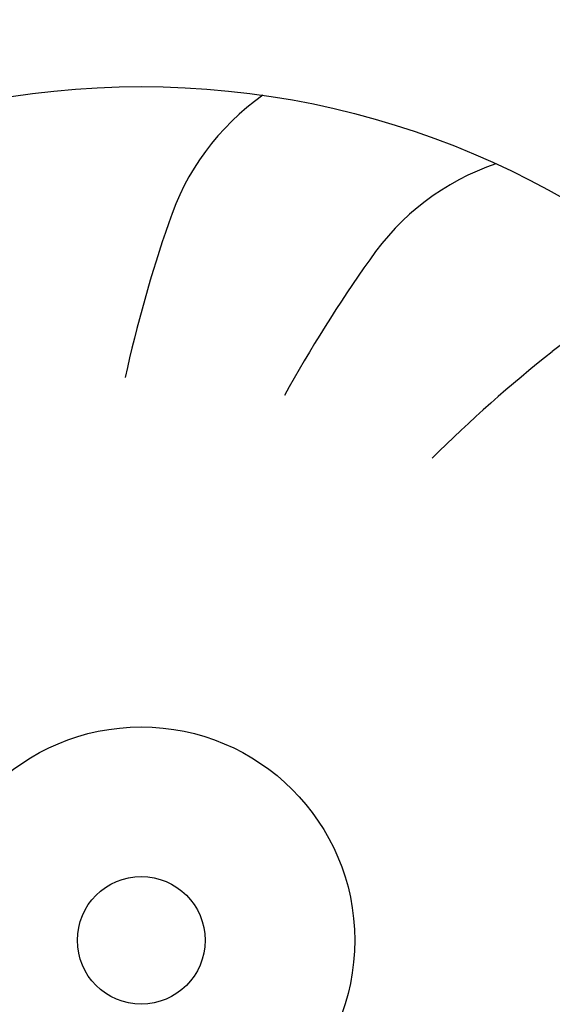
# Model space of a CAD drawing. Units: millimetres. Extents: x -8074 to 865, y 10003 to 15943.
# Drawn here: x -84 to -72, y 11875 to 11898 of the extents above; entities that cross this region are included whole.
import ezdxf

# ---------------------------------------------------------------- set-up
doc = ezdxf.new("R2010")
doc.units = ezdxf.units.MM
doc.layers.add('1', color=7, linetype='Continuous')
doc.styles.add('CONVERTER_14', font='txt.shx', dxfattribs={"width": 0.9})
doc.dimstyles.new('ME10_DIM_128', dxfattribs={"dimtxt": 46, "dimasz": 46, "dimexe": 15, "dimexo": 10, "dimgap": 18, "dimtad": 1, "dimdec": 1, "dimlfac": 0.03937, "dimdsep": 46, "dimtxsty": 'CONVERTER_14', "dimsah": 1, "dimcen": 0.09, "dimclrd": 6, "dimclre": 6, "dimclrt": 3, "dimadec": 0, "dimazin": 0, "dimtfac": 1, "dimtdec": 4, "dimtix": 1, "dimtmove": 0, "dimatfit": 3, "dimfxl": 1, "dimtolj": 1, "dimtzin": 0, "dimarcsym": 0})

# ---------------------------------------------------------------- blocks, each defined once
blk = doc.blocks.new('*D123')
at = {"layer": '1', "color": 6, "linetype": 'Continuous'}
for p, q in [((-246.327, 11934.624), (-246.327, 11729.454)), ((-11.077, 11805.737), (-11.077, 11729.454)), ((-246.327, 11744.454), (-11.077, 11744.454))]:
    blk.add_line(p, q, dxfattribs=at)
at = {"layer": '1', "color": 6}
for points in [[(-200.327, 11750.51), (-200.327, 11738.398), (-246.327, 11744.454)], [(-57.077, 11738.398), (-57.077, 11750.51), (-11.077, 11744.454)]]:
    blk.add_solid(points, dxfattribs=at)
at = {"layer": '1', "color": 3, "insert": (-159.757, 11762.687), "char_height": 46, "attachment_point": 7, "rotation": 0.0001, "line_spacing_factor": 0.454545, "style": 'CONVERTER_14'}
blk.add_mtext('9.3', dxfattribs=at)

msp = doc.modelspace()

# ---------------------------------------------------------------- hatches: boundary and pattern name
at = {"linetype": 'Continuous'}
h = msp.add_hatch(dxfattribs=at)
h.set_pattern_fill('CUSTOM104', color=6, scale=8e-05, angle=135, pattern_type=2)
h.set_pattern_definition([(135, (2246.86479727, 131.03477988), (-9e-21, -0.00011313708498985), [])])
edge = h.paths.add_edge_path()
edge.add_line((-229.327, 11840.024), (-229.327, 11927.824))
edge.add_arc((-231.927, 11927.824), 2.6, 0, 90)
edge.add_line((-231.927, 11930.424), (-241.727, 11930.424))
edge.add_arc((-241.727, 11932.024), 1.6, 180, 270, ccw=False)
edge.add_line((-243.327, 11932.024), (-243.327, 11947.424))
edge.add_line((-243.327, 11947.424), (-244.327, 11947.424))
edge.add_line((-244.327, 11947.424), (-244.327, 11932.024))
edge.add_arc((-241.727, 11932.024), 2.6, 180, 270)
edge.add_line((-241.727, 11929.424), (-231.927, 11929.424))
edge.add_arc((-231.927, 11927.824), 1.6, 0, 90, ccw=False)
edge.add_line((-230.327, 11927.824), (-230.327, 11840.024))
edge.add_arc((-227.727, 11840.024), 2.6, 180, 270)
edge.add_line((-227.727, 11837.424), (-49.927, 11837.424))
edge.add_arc((-49.927, 11840.024), 2.6, 270, 360)
edge.add_line((-47.327, 11840.024), (-47.327, 11849.424))
edge.add_line((-47.327, 11849.424), (-48.327, 11849.424))
edge.add_line((-48.327, 11849.424), (-48.327, 11840.024))
edge.add_arc((-49.927, 11840.024), 1.6, 270, 360, ccw=False)
edge.add_line((-49.927, 11838.424), (-227.727, 11838.424))
edge.add_arc((-227.727, 11840.024), 1.6, 180, 270, ccw=False)

# ---------------------------------------------------------------- linework, layer by layer
at = {"layer": '1', "color": 1, "linetype": 'Continuous'}
msp.add_circle((-81.627, 11876.015), 20, dxfattribs=at)
at = {"layer": '1', "color": 6, "linetype": 'Continuous'}
for radius in [5, 1.495]:
    msp.add_circle((-81.627, 11876.015), radius, dxfattribs=at)
for centre, radius, start, end in [((-75.398, 11891.013), 5.871, 125.1789, 162.0587), ((-75.398, 11891.013), 5.871, 125.1789, 162.0587), ((-75.398, 11891.013), 5.871, 125.1789, 162.0587), ((-75.398, 11891.013), 5.871, 125.1789, 162.0587), ((-75.398, 11891.013), 5.871, 125.1789, 162.0587), ((-75.398, 11891.013), 5.871, 125.1789, 162.0587), ((-75.398, 11891.013), 5.871, 125.1789, 162.0587), ((-75.398, 11891.013), 5.871, 125.1789, 162.0587), ((-75.398, 11891.013), 5.871, 125.1789, 162.0587), ((-75.398, 11891.013), 5.871, 125.1789, 162.0587), ((-75.398, 11891.013), 5.871, 125.1789, 162.0587), ((-75.398, 11891.013), 5.871, 125.1789, 162.0587), ((-75.398, 11891.013), 5.871, 125.1789, 162.0587), ((-75.398, 11891.013), 5.871, 125.1789, 162.0587), ((-75.398, 11891.013), 5.871, 125.1789, 162.0587), ((-75.398, 11891.013), 5.871, 125.1789, 162.0587), ((-75.398, 11891.013), 5.871, 125.1789, 162.0587), ((-75.398, 11891.013), 5.871, 125.1789, 162.0587), ((-75.398, 11891.013), 5.871, 125.1789, 162.0587), ((-75.398, 11891.013), 5.871, 125.1789, 162.0587), ((-75.398, 11891.013), 5.871, 125.1789, 162.0587), ((-75.398, 11891.013), 5.871, 125.1789, 162.0587), ((-75.398, 11891.013), 5.871, 125.1789, 162.0587), ((-75.398, 11891.013), 5.871, 125.1789, 162.0587), ((-75.398, 11891.013), 5.871, 125.1789, 162.0587), ((-75.398, 11891.013), 5.871, 125.1789, 162.0587), ((-75.398, 11891.013), 5.871, 125.1789, 162.0587), ((-75.398, 11891.013), 5.871, 125.1789, 162.0587), ((-75.398, 11891.013), 5.871, 125.1789, 162.0587), ((-75.398, 11891.013), 5.871, 125.1789, 162.0587), ((-75.398, 11891.013), 5.871, 125.1789, 162.0587), ((-75.398, 11891.013), 5.871, 125.1789, 162.0587), ((-75.398, 11891.013), 5.871, 125.1789, 162.0587), ((-75.398, 11891.013), 5.871, 125.1789, 162.0587), ((-75.398, 11891.013), 5.871, 125.1789, 162.0587), ((-75.398, 11891.013), 5.871, 125.1789, 162.0587), ((-75.398, 11891.013), 5.871, 125.1789, 162.0587), ((-75.398, 11891.013), 5.871, 125.1789, 162.0587), ((-75.398, 11891.013), 5.871, 125.1789, 162.0587), ((-75.398, 11891.013), 5.871, 125.1789, 162.0587), ((-75.398, 11891.013), 5.871, 125.1789, 162.0587), ((-75.398, 11891.013), 5.871, 125.1789, 162.0587), ((-75.398, 11891.013), 5.871, 125.1789, 162.0587), ((-75.398, 11891.013), 5.871, 125.1789, 162.0587), ((-75.398, 11891.013), 5.871, 125.1789, 162.0587), ((-75.398, 11891.013), 5.871, 125.1789, 162.0587), ((-75.398, 11891.013), 5.871, 125.1789, 162.0587), ((-75.398, 11891.013), 5.871, 125.1789, 162.0587), ((-75.398, 11891.013), 5.871, 125.1789, 162.0587), ((-75.398, 11891.013), 5.871, 125.1789, 162.0587), ((-75.398, 11891.013), 5.871, 125.1789, 162.0587), ((-75.398, 11891.013), 5.871, 125.1789, 162.0587), ((-75.398, 11891.013), 5.871, 125.1789, 162.0587), ((-75.398, 11891.013), 5.871, 125.1789, 162.0587), ((-75.398, 11891.013), 5.871, 125.1789, 162.0587), ((-75.398, 11891.013), 5.871, 125.1789, 162.0587), ((-75.398, 11891.013), 5.871, 125.1789, 162.0587), ((-75.398, 11891.013), 5.871, 125.1789, 162.0587), ((-75.398, 11891.013), 5.871, 125.1789, 162.0587), ((-75.398, 11891.013), 5.871, 125.1789, 162.0587), ((-75.398, 11891.013), 5.871, 125.1789, 162.0587), ((-75.398, 11891.013), 5.871, 125.1789, 162.0587), ((-75.398, 11891.013), 5.871, 125.1789, 162.0587), ((-75.398, 11891.013), 5.871, 125.1789, 162.0587), ((-75.398, 11891.013), 5.871, 125.1789, 162.0587), ((-75.398, 11891.013), 5.871, 125.1789, 162.0587), ((-75.398, 11891.013), 5.871, 125.1789, 162.0587), ((-75.398, 11891.013), 5.871, 125.1789, 162.0587), ((-75.398, 11891.013), 5.871, 125.1789, 162.0587), ((-75.398, 11891.013), 5.871, 125.1789, 162.0587), ((-75.398, 11891.013), 5.871, 125.1789, 162.0587), ((-75.398, 11891.013), 5.871, 125.1789, 162.0587), ((-75.398, 11891.013), 5.871, 125.1789, 162.0587), ((-75.398, 11891.013), 5.871, 125.1789, 162.0587), ((-75.398, 11891.013), 5.871, 125.1789, 162.0587), ((-75.398, 11891.013), 5.871, 125.1789, 162.0587), ((-75.398, 11891.013), 5.871, 125.1789, 162.0587), ((-75.398, 11891.013), 5.871, 125.1789, 162.0587), ((-75.398, 11891.013), 5.871, 125.1789, 162.0587), ((-75.398, 11891.013), 5.871, 125.1789, 162.0587), ((-75.398, 11891.013), 5.871, 125.1789, 162.0587), ((-75.398, 11891.013), 5.871, 125.1789, 162.0587), ((-75.398, 11891.013), 5.871, 125.1789, 162.0587), ((-71.425, 11888.651), 5.871, 108.8153, 145.6951), ((-71.425, 11888.651), 5.871, 108.8153, 145.6951), ((-71.425, 11888.651), 5.871, 108.8153, 145.6951), ((-71.425, 11888.651), 5.871, 108.8153, 145.6951), ((-71.425, 11888.651), 5.871, 108.8153, 145.6951), ((-71.425, 11888.651), 5.871, 108.8153, 145.6951), ((-71.425, 11888.651), 5.871, 108.8153, 145.6951), ((-71.425, 11888.651), 5.871, 108.8153, 145.6951), ((-71.425, 11888.651), 5.871, 108.8153, 145.6951), ((-71.425, 11888.651), 5.871, 108.8153, 145.6951), ((-71.425, 11888.651), 5.871, 108.8153, 145.6951), ((-71.425, 11888.651), 5.871, 108.8153, 145.6951), ((-71.425, 11888.651), 5.871, 108.8153, 145.6951), ((-71.425, 11888.651), 5.871, 108.8153, 145.6951), ((-71.425, 11888.651), 5.871, 108.8153, 145.6951), ((-71.425, 11888.651), 5.871, 108.8153, 145.6951), ((-71.425, 11888.651), 5.871, 108.8153, 145.6951), ((-71.425, 11888.651), 5.871, 108.8153, 145.6951), ((-71.425, 11888.651), 5.871, 108.8153, 145.6951), ((-71.425, 11888.651), 5.871, 108.8153, 145.6951), ((-71.425, 11888.651), 5.871, 108.8153, 145.6951), ((-71.425, 11888.651), 5.871, 108.8153, 145.6951), ((-71.425, 11888.651), 5.871, 108.8153, 145.6951), ((-71.425, 11888.651), 5.871, 108.8153, 145.6951), ((-71.425, 11888.651), 5.871, 108.8153, 145.6951), ((-71.425, 11888.651), 5.871, 108.8153, 145.6951), ((-71.425, 11888.651), 5.871, 108.8153, 145.6951), ((-71.425, 11888.651), 5.871, 108.8153, 145.6951), ((-71.425, 11888.651), 5.871, 108.8153, 145.6951), ((-71.425, 11888.651), 5.871, 108.8153, 145.6951), ((-71.425, 11888.651), 5.871, 108.8153, 145.6951), ((-71.425, 11888.651), 5.871, 108.8153, 145.6951), ((-71.425, 11888.651), 5.871, 108.8153, 145.6951), ((-71.425, 11888.651), 5.871, 108.8153, 145.6951), ((-71.425, 11888.651), 5.871, 108.8153, 145.6951), ((-71.425, 11888.651), 5.871, 108.8153, 145.6951), ((-71.425, 11888.651), 5.871, 108.8153, 145.6951), ((-71.425, 11888.651), 5.871, 108.8153, 145.6951), ((-71.425, 11888.651), 5.871, 108.8153, 145.6951), ((-71.425, 11888.651), 5.871, 108.8153, 145.6951), ((-71.425, 11888.651), 5.871, 108.8153, 145.6951), ((-71.425, 11888.651), 5.871, 108.8153, 145.6951), ((-71.425, 11888.651), 5.871, 108.8153, 145.6951), ((-71.425, 11888.651), 5.871, 108.8153, 145.6951), ((-71.425, 11888.651), 5.871, 108.8153, 145.6951), ((-71.425, 11888.651), 5.871, 108.8153, 145.6951), ((-71.425, 11888.651), 5.871, 108.8153, 145.6951), ((-71.425, 11888.651), 5.871, 108.8153, 145.6951), ((-71.425, 11888.651), 5.871, 108.8153, 145.6951), ((-71.425, 11888.651), 5.871, 108.8153, 145.6951), ((-71.425, 11888.651), 5.871, 108.8153, 145.6951), ((-71.425, 11888.651), 5.871, 108.8153, 145.6951), ((-71.425, 11888.651), 5.871, 108.8153, 145.6951), ((-71.425, 11888.651), 5.871, 108.8153, 145.6951), ((-71.425, 11888.651), 5.871, 108.8153, 145.6951), ((-71.425, 11888.651), 5.871, 108.8153, 145.6951), ((-71.425, 11888.651), 5.871, 108.8153, 145.6951), ((-71.425, 11888.651), 5.871, 108.8153, 145.6951), ((-71.425, 11888.651), 5.871, 108.8153, 145.6951), ((-71.425, 11888.651), 5.871, 108.8153, 145.6951), ((-71.425, 11888.651), 5.871, 108.8153, 145.6951), ((-71.425, 11888.651), 5.871, 108.8153, 145.6951), ((-71.425, 11888.651), 5.871, 108.8153, 145.6951), ((-71.425, 11888.651), 5.871, 108.8153, 145.6951), ((-71.425, 11888.651), 5.871, 108.8153, 145.6951), ((-71.425, 11888.651), 5.871, 108.8153, 145.6951), ((-71.425, 11888.651), 5.871, 108.8153, 145.6951), ((-71.425, 11888.651), 5.871, 108.8153, 145.6951), ((-71.425, 11888.651), 5.871, 108.8153, 145.6951), ((-71.425, 11888.651), 5.871, 108.8153, 145.6951), ((-71.425, 11888.651), 5.871, 108.8153, 145.6951), ((-71.425, 11888.651), 5.871, 108.8153, 145.6951), ((-71.425, 11888.651), 5.871, 108.8153, 145.6951), ((-71.425, 11888.651), 5.871, 108.8153, 145.6951), ((-71.425, 11888.651), 5.871, 108.8153, 145.6951), ((-71.425, 11888.651), 5.871, 108.8153, 145.6951), ((-71.425, 11888.651), 5.871, 108.8153, 145.6951), ((-71.425, 11888.651), 5.871, 108.8153, 145.6951), ((-71.425, 11888.651), 5.871, 108.8153, 145.6951), ((-71.425, 11888.651), 5.871, 108.8153, 145.6951), ((-71.425, 11888.651), 5.871, 108.8153, 145.6951), ((-71.425, 11888.651), 5.871, 108.8153, 145.6951), ((-71.425, 11888.651), 5.871, 108.8153, 145.6951), ((-49.39, 11881.96), 33.409, 161.0267, 167.4778), ((-49.39, 11881.96), 33.409, 161.0267, 167.4778), ((-49.39, 11881.96), 33.409, 161.0267, 167.4778), ((-49.39, 11881.96), 33.409, 161.0267, 167.4778), ((-49.39, 11881.96), 33.409, 161.0267, 167.4778), ((-49.39, 11881.96), 33.409, 161.0267, 167.4778), ((-49.39, 11881.96), 33.409, 161.0267, 167.4778), ((-49.39, 11881.96), 33.409, 161.0267, 167.4778), ((-49.39, 11881.96), 33.409, 161.0267, 167.4778), ((-49.39, 11881.96), 33.409, 161.0267, 167.4778), ((-49.39, 11881.96), 33.409, 161.0267, 167.4778), ((-49.39, 11881.96), 33.409, 161.0267, 167.4778), ((-49.39, 11881.96), 33.409, 161.0267, 167.4778), ((-49.39, 11881.96), 33.409, 161.0267, 167.4778), ((-49.39, 11881.96), 33.409, 161.0267, 167.4778), ((-49.39, 11881.96), 33.409, 161.0267, 167.4778), ((-49.39, 11881.96), 33.409, 161.0267, 167.4778), ((-49.39, 11881.96), 33.409, 161.0267, 167.4778), ((-49.39, 11881.96), 33.409, 161.0267, 167.4778), ((-49.39, 11881.96), 33.409, 161.0267, 167.4778), ((-49.39, 11881.96), 33.409, 161.0267, 167.4778), ((-49.39, 11881.96), 33.409, 161.0267, 167.4778), ((-49.39, 11881.96), 33.409, 161.0267, 167.4778), ((-49.39, 11881.96), 33.409, 161.0267, 167.4778), ((-49.39, 11881.96), 33.409, 161.0267, 167.4778), ((-49.39, 11881.96), 33.409, 161.0267, 167.4778), ((-49.39, 11881.96), 33.409, 161.0267, 167.4778), ((-49.39, 11881.96), 33.409, 161.0267, 167.4778), ((-49.39, 11881.96), 33.409, 161.0267, 167.4778), ((-49.39, 11881.96), 33.409, 161.0267, 167.4778), ((-49.39, 11881.96), 33.409, 161.0267, 167.4778), ((-49.39, 11881.96), 33.409, 161.0267, 167.4778), ((-49.39, 11881.96), 33.409, 161.0267, 167.4778), ((-49.39, 11881.96), 33.409, 161.0267, 167.4778), ((-49.39, 11881.96), 33.409, 161.0267, 167.4778), ((-49.39, 11881.96), 33.409, 161.0267, 167.4778), ((-49.39, 11881.96), 33.409, 161.0267, 167.4778), ((-49.39, 11881.96), 33.409, 161.0267, 167.4778), ((-49.39, 11881.96), 33.409, 161.0267, 167.4778), ((-49.39, 11881.96), 33.409, 161.0267, 167.4778), ((-49.39, 11881.96), 33.409, 161.0267, 167.4778), ((-49.39, 11881.96), 33.409, 161.0267, 167.4778), ((-49.39, 11881.96), 33.409, 161.0267, 167.4778), ((-49.39, 11881.96), 33.409, 161.0267, 167.4778), ((-49.39, 11881.96), 33.409, 161.0267, 167.4778), ((-49.39, 11881.96), 33.409, 161.0267, 167.4778), ((-49.39, 11881.96), 33.409, 161.0267, 167.4778), ((-49.39, 11881.96), 33.409, 161.0267, 167.4778), ((-49.39, 11881.96), 33.409, 161.0267, 167.4778), ((-49.39, 11881.96), 33.409, 161.0267, 167.4778), ((-49.39, 11881.96), 33.409, 161.0267, 167.4778), ((-49.39, 11881.96), 33.409, 161.0267, 167.4778), ((-49.39, 11881.96), 33.409, 161.0267, 167.4778), ((-49.39, 11881.96), 33.409, 161.0267, 167.4778), ((-49.39, 11881.96), 33.409, 161.0267, 167.4778), ((-49.39, 11881.96), 33.409, 161.0267, 167.4778), ((-49.39, 11881.96), 33.409, 161.0267, 167.4778), ((-49.39, 11881.96), 33.409, 161.0267, 167.4778), ((-49.39, 11881.96), 33.409, 161.0267, 167.4778), ((-49.39, 11881.96), 33.409, 161.0267, 167.4778), ((-49.39, 11881.96), 33.409, 161.0267, 167.4778), ((-49.39, 11881.96), 33.409, 161.0267, 167.4778), ((-49.39, 11881.96), 33.409, 161.0267, 167.4778), ((-49.39, 11881.96), 33.409, 161.0267, 167.4778), ((-49.39, 11881.96), 33.409, 161.0267, 167.4778), ((-49.39, 11881.96), 33.409, 161.0267, 167.4778), ((-49.39, 11881.96), 33.409, 161.0267, 167.4778), ((-49.39, 11881.96), 33.409, 161.0267, 167.4778), ((-49.39, 11881.96), 33.409, 161.0267, 167.4778), ((-49.39, 11881.96), 33.409, 161.0267, 167.4778), ((-49.39, 11881.96), 33.409, 161.0267, 167.4778), ((-49.39, 11881.96), 33.409, 161.0267, 167.4778), ((-49.39, 11881.96), 33.409, 161.0267, 167.4778), ((-49.39, 11881.96), 33.409, 161.0267, 167.4778), ((-49.39, 11881.96), 33.409, 161.0267, 167.4778), ((-49.39, 11881.96), 33.409, 161.0267, 167.4778), ((-49.39, 11881.96), 33.409, 161.0267, 167.4778), ((-49.39, 11881.96), 33.409, 161.0267, 167.4778), ((-49.39, 11881.96), 33.409, 161.0267, 167.4778), ((-49.39, 11881.96), 33.409, 161.0267, 167.4778), ((-49.39, 11881.96), 33.409, 161.0267, 167.4778), ((-49.39, 11881.96), 33.409, 161.0267, 167.4778), ((-49.39, 11881.96), 33.409, 161.0267, 167.4778), ((-49.021, 11872.637), 33.409, 144.6631, 151.1142), ((-49.021, 11872.637), 33.409, 144.6631, 151.1142), ((-49.021, 11872.637), 33.409, 144.6631, 151.1142), ((-49.021, 11872.637), 33.409, 144.6631, 151.1142), ((-49.021, 11872.637), 33.409, 144.6631, 151.1142), ((-49.021, 11872.637), 33.409, 144.6631, 151.1142), ((-49.021, 11872.637), 33.409, 144.6631, 151.1142), ((-49.021, 11872.637), 33.409, 144.6631, 151.1142), ((-49.021, 11872.637), 33.409, 144.6631, 151.1142), ((-49.021, 11872.637), 33.409, 144.6631, 151.1142), ((-49.021, 11872.637), 33.409, 144.6631, 151.1142), ((-49.021, 11872.637), 33.409, 144.6631, 151.1142), ((-49.021, 11872.637), 33.409, 144.6631, 151.1142), ((-49.021, 11872.637), 33.409, 144.6631, 151.1142), ((-49.021, 11872.637), 33.409, 144.6631, 151.1142), ((-49.021, 11872.637), 33.409, 144.6631, 151.1142), ((-49.021, 11872.637), 33.409, 144.6631, 151.1142), ((-49.021, 11872.637), 33.409, 144.6631, 151.1142), ((-49.021, 11872.637), 33.409, 144.6631, 151.1142), ((-49.021, 11872.637), 33.409, 144.6631, 151.1142), ((-49.021, 11872.637), 33.409, 144.6631, 151.1142), ((-49.021, 11872.637), 33.409, 144.6631, 151.1142), ((-49.021, 11872.637), 33.409, 144.6631, 151.1142), ((-49.021, 11872.637), 33.409, 144.6631, 151.1142), ((-49.021, 11872.637), 33.409, 144.6631, 151.1142), ((-49.021, 11872.637), 33.409, 144.6631, 151.1142), ((-49.021, 11872.637), 33.409, 144.6631, 151.1142), ((-49.021, 11872.637), 33.409, 144.6631, 151.1142), ((-49.021, 11872.637), 33.409, 144.6631, 151.1142), ((-49.021, 11872.637), 33.409, 144.6631, 151.1142), ((-49.021, 11872.637), 33.409, 144.6631, 151.1142), ((-49.021, 11872.637), 33.409, 144.6631, 151.1142), ((-49.021, 11872.637), 33.409, 144.6631, 151.1142), ((-49.021, 11872.637), 33.409, 144.6631, 151.1142), ((-49.021, 11872.637), 33.409, 144.6631, 151.1142), ((-49.021, 11872.637), 33.409, 144.6631, 151.1142), ((-49.021, 11872.637), 33.409, 144.6631, 151.1142), ((-49.021, 11872.637), 33.409, 144.6631, 151.1142), ((-49.021, 11872.637), 33.409, 144.6631, 151.1142), ((-49.021, 11872.637), 33.409, 144.6631, 151.1142), ((-49.021, 11872.637), 33.409, 144.6631, 151.1142), ((-49.021, 11872.637), 33.409, 144.6631, 151.1142), ((-49.021, 11872.637), 33.409, 144.6631, 151.1142), ((-49.021, 11872.637), 33.409, 144.6631, 151.1142), ((-49.021, 11872.637), 33.409, 144.6631, 151.1142), ((-49.021, 11872.637), 33.409, 144.6631, 151.1142), ((-49.021, 11872.637), 33.409, 144.6631, 151.1142), ((-49.021, 11872.637), 33.409, 144.6631, 151.1142), ((-49.021, 11872.637), 33.409, 144.6631, 151.1142), ((-49.021, 11872.637), 33.409, 144.6631, 151.1142), ((-49.021, 11872.637), 33.409, 144.6631, 151.1142), ((-49.021, 11872.637), 33.409, 144.6631, 151.1142), ((-49.021, 11872.637), 33.409, 144.6631, 151.1142), ((-49.021, 11872.637), 33.409, 144.6631, 151.1142), ((-49.021, 11872.637), 33.409, 144.6631, 151.1142), ((-49.021, 11872.637), 33.409, 144.6631, 151.1142), ((-49.021, 11872.637), 33.409, 144.6631, 151.1142), ((-49.021, 11872.637), 33.409, 144.6631, 151.1142), ((-49.021, 11872.637), 33.409, 144.6631, 151.1142), ((-49.021, 11872.637), 33.409, 144.6631, 151.1142), ((-49.021, 11872.637), 33.409, 144.6631, 151.1142), ((-49.021, 11872.637), 33.409, 144.6631, 151.1142), ((-49.021, 11872.637), 33.409, 144.6631, 151.1142), ((-49.021, 11872.637), 33.409, 144.6631, 151.1142), ((-49.021, 11872.637), 33.409, 144.6631, 151.1142), ((-49.021, 11872.637), 33.409, 144.6631, 151.1142), ((-49.021, 11872.637), 33.409, 144.6631, 151.1142), ((-49.021, 11872.637), 33.409, 144.6631, 151.1142), ((-49.021, 11872.637), 33.409, 144.6631, 151.1142), ((-49.021, 11872.637), 33.409, 144.6631, 151.1142), ((-49.021, 11872.637), 33.409, 144.6631, 151.1142), ((-49.021, 11872.637), 33.409, 144.6631, 151.1142), ((-49.021, 11872.637), 33.409, 144.6631, 151.1142), ((-49.021, 11872.637), 33.409, 144.6631, 151.1142), ((-49.021, 11872.637), 33.409, 144.6631, 151.1142), ((-49.021, 11872.637), 33.409, 144.6631, 151.1142), ((-49.021, 11872.637), 33.409, 144.6631, 151.1142), ((-49.021, 11872.637), 33.409, 144.6631, 151.1142), ((-49.021, 11872.637), 33.409, 144.6631, 151.1142), ((-49.021, 11872.637), 33.409, 144.6631, 151.1142), ((-49.021, 11872.637), 33.409, 144.6631, 151.1142), ((-49.021, 11872.637), 33.409, 144.6631, 151.1142), ((-49.021, 11872.637), 33.409, 144.6631, 151.1142), ((-68.279, 11885.265), 5.871, 92.4517, 129.3315), ((-68.279, 11885.265), 5.871, 92.4517, 129.3315), ((-68.279, 11885.265), 5.871, 92.4517, 129.3315), ((-68.279, 11885.265), 5.871, 92.4517, 129.3315), ((-68.279, 11885.265), 5.871, 92.4517, 129.3315), ((-68.279, 11885.265), 5.871, 92.4517, 129.3315), ((-68.279, 11885.265), 5.871, 92.4517, 129.3315), ((-68.279, 11885.265), 5.871, 92.4517, 129.3315), ((-68.279, 11885.265), 5.871, 92.4517, 129.3315), ((-68.279, 11885.265), 5.871, 92.4517, 129.3315), ((-68.279, 11885.265), 5.871, 92.4517, 129.3315), ((-68.279, 11885.265), 5.871, 92.4517, 129.3315), ((-68.279, 11885.265), 5.871, 92.4517, 129.3315), ((-68.279, 11885.265), 5.871, 92.4517, 129.3315), ((-68.279, 11885.265), 5.871, 92.4517, 129.3315), ((-68.279, 11885.265), 5.871, 92.4517, 129.3315), ((-68.279, 11885.265), 5.871, 92.4517, 129.3315), ((-68.279, 11885.265), 5.871, 92.4517, 129.3315), ((-68.279, 11885.265), 5.871, 92.4517, 129.3315), ((-68.279, 11885.265), 5.871, 92.4517, 129.3315), ((-68.279, 11885.265), 5.871, 92.4517, 129.3315), ((-68.279, 11885.265), 5.871, 92.4517, 129.3315), ((-68.279, 11885.265), 5.871, 92.4517, 129.3315), ((-68.279, 11885.265), 5.871, 92.4517, 129.3315), ((-68.279, 11885.265), 5.871, 92.4517, 129.3315), ((-68.279, 11885.265), 5.871, 92.4517, 129.3315), ((-68.279, 11885.265), 5.871, 92.4517, 129.3315), ((-68.279, 11885.265), 5.871, 92.4517, 129.3315), ((-68.279, 11885.265), 5.871, 92.4517, 129.3315), ((-68.279, 11885.265), 5.871, 92.4517, 129.3315), ((-68.279, 11885.265), 5.871, 92.4517, 129.3315), ((-68.279, 11885.265), 5.871, 92.4517, 129.3315), ((-68.279, 11885.265), 5.871, 92.4517, 129.3315), ((-68.279, 11885.265), 5.871, 92.4517, 129.3315), ((-68.279, 11885.265), 5.871, 92.4517, 129.3315), ((-68.279, 11885.265), 5.871, 92.4517, 129.3315), ((-68.279, 11885.265), 5.871, 92.4517, 129.3315), ((-68.279, 11885.265), 5.871, 92.4517, 129.3315), ((-68.279, 11885.265), 5.871, 92.4517, 129.3315), ((-68.279, 11885.265), 5.871, 92.4517, 129.3315), ((-68.279, 11885.265), 5.871, 92.4517, 129.3315), ((-68.279, 11885.265), 5.871, 92.4517, 129.3315), ((-68.279, 11885.265), 5.871, 92.4517, 129.3315), ((-68.279, 11885.265), 5.871, 92.4517, 129.3315), ((-68.279, 11885.265), 5.871, 92.4517, 129.3315), ((-68.279, 11885.265), 5.871, 92.4517, 129.3315), ((-68.279, 11885.265), 5.871, 92.4517, 129.3315), ((-68.279, 11885.265), 5.871, 92.4517, 129.3315), ((-68.279, 11885.265), 5.871, 92.4517, 129.3315), ((-68.279, 11885.265), 5.871, 92.4517, 129.3315), ((-68.279, 11885.265), 5.871, 92.4517, 129.3315), ((-68.279, 11885.265), 5.871, 92.4517, 129.3315), ((-68.279, 11885.265), 5.871, 92.4517, 129.3315), ((-68.279, 11885.265), 5.871, 92.4517, 129.3315), ((-68.279, 11885.265), 5.871, 92.4517, 129.3315), ((-68.279, 11885.265), 5.871, 92.4517, 129.3315), ((-68.279, 11885.265), 5.871, 92.4517, 129.3315), ((-68.279, 11885.265), 5.871, 92.4517, 129.3315), ((-68.279, 11885.265), 5.871, 92.4517, 129.3315), ((-68.279, 11885.265), 5.871, 92.4517, 129.3315), ((-68.279, 11885.265), 5.871, 92.4517, 129.3315), ((-68.279, 11885.265), 5.871, 92.4517, 129.3315), ((-68.279, 11885.265), 5.871, 92.4517, 129.3315), ((-68.279, 11885.265), 5.871, 92.4517, 129.3315), ((-68.279, 11885.265), 5.871, 92.4517, 129.3315), ((-68.279, 11885.265), 5.871, 92.4517, 129.3315), ((-68.279, 11885.265), 5.871, 92.4517, 129.3315), ((-68.279, 11885.265), 5.871, 92.4517, 129.3315), ((-68.279, 11885.265), 5.871, 92.4517, 129.3315), ((-68.279, 11885.265), 5.871, 92.4517, 129.3315), ((-68.279, 11885.265), 5.871, 92.4517, 129.3315), ((-68.279, 11885.265), 5.871, 92.4517, 129.3315), ((-68.279, 11885.265), 5.871, 92.4517, 129.3315), ((-68.279, 11885.265), 5.871, 92.4517, 129.3315), ((-68.279, 11885.265), 5.871, 92.4517, 129.3315), ((-68.279, 11885.265), 5.871, 92.4517, 129.3315), ((-68.279, 11885.265), 5.871, 92.4517, 129.3315), ((-68.279, 11885.265), 5.871, 92.4517, 129.3315), ((-68.279, 11885.265), 5.871, 92.4517, 129.3315), ((-68.279, 11885.265), 5.871, 92.4517, 129.3315), ((-68.279, 11885.265), 5.871, 92.4517, 129.3315), ((-51.294, 11863.587), 33.409, 128.2995, 134.7505), ((-51.294, 11863.587), 33.409, 128.2995, 134.7505), ((-51.294, 11863.587), 33.409, 128.2995, 134.7505), ((-51.294, 11863.587), 33.409, 128.2995, 134.7505), ((-51.294, 11863.587), 33.409, 128.2995, 134.7505), ((-51.294, 11863.587), 33.409, 128.2995, 134.7505), ((-51.294, 11863.587), 33.409, 128.2995, 134.7505), ((-51.294, 11863.587), 33.409, 128.2995, 134.7505), ((-51.294, 11863.587), 33.409, 128.2995, 134.7505), ((-51.294, 11863.587), 33.409, 128.2995, 134.7505), ((-51.294, 11863.587), 33.409, 128.2995, 134.7505), ((-51.294, 11863.587), 33.409, 128.2995, 134.7505), ((-51.294, 11863.587), 33.409, 128.2995, 134.7505), ((-51.294, 11863.587), 33.409, 128.2995, 134.7505), ((-51.294, 11863.587), 33.409, 128.2995, 134.7505), ((-51.294, 11863.587), 33.409, 128.2995, 134.7505), ((-51.294, 11863.587), 33.409, 128.2995, 134.7505), ((-51.294, 11863.587), 33.409, 128.2995, 134.7505), ((-51.294, 11863.587), 33.409, 128.2995, 134.7505), ((-51.294, 11863.587), 33.409, 128.2995, 134.7505), ((-51.294, 11863.587), 33.409, 128.2995, 134.7505), ((-51.294, 11863.587), 33.409, 128.2995, 134.7505), ((-51.294, 11863.587), 33.409, 128.2995, 134.7505), ((-51.294, 11863.587), 33.409, 128.2995, 134.7505), ((-51.294, 11863.587), 33.409, 128.2995, 134.7505), ((-51.294, 11863.587), 33.409, 128.2995, 134.7505), ((-51.294, 11863.587), 33.409, 128.2995, 134.7505), ((-51.294, 11863.587), 33.409, 128.2995, 134.7505), ((-51.294, 11863.587), 33.409, 128.2995, 134.7505), ((-51.294, 11863.587), 33.409, 128.2995, 134.7505), ((-51.294, 11863.587), 33.409, 128.2995, 134.7505), ((-51.294, 11863.587), 33.409, 128.2995, 134.7505), ((-51.294, 11863.587), 33.409, 128.2995, 134.7505), ((-51.294, 11863.587), 33.409, 128.2995, 134.7505), ((-51.294, 11863.587), 33.409, 128.2995, 134.7505), ((-51.294, 11863.587), 33.409, 128.2995, 134.7505), ((-51.294, 11863.587), 33.409, 128.2995, 134.7505), ((-51.294, 11863.587), 33.409, 128.2995, 134.7505), ((-51.294, 11863.587), 33.409, 128.2995, 134.7505), ((-51.294, 11863.587), 33.409, 128.2995, 134.7505), ((-51.294, 11863.587), 33.409, 128.2995, 134.7505), ((-51.294, 11863.587), 33.409, 128.2995, 134.7505), ((-51.294, 11863.587), 33.409, 128.2995, 134.7505), ((-51.294, 11863.587), 33.409, 128.2995, 134.7505), ((-51.294, 11863.587), 33.409, 128.2995, 134.7505), ((-51.294, 11863.587), 33.409, 128.2995, 134.7505), ((-51.294, 11863.587), 33.409, 128.2995, 134.7505), ((-51.294, 11863.587), 33.409, 128.2995, 134.7505), ((-51.294, 11863.587), 33.409, 128.2995, 134.7505), ((-51.294, 11863.587), 33.409, 128.2995, 134.7505), ((-51.294, 11863.587), 33.409, 128.2995, 134.7505), ((-51.294, 11863.587), 33.409, 128.2995, 134.7505), ((-51.294, 11863.587), 33.409, 128.2995, 134.7505), ((-51.294, 11863.587), 33.409, 128.2995, 134.7505), ((-51.294, 11863.587), 33.409, 128.2995, 134.7505), ((-51.294, 11863.587), 33.409, 128.2995, 134.7505), ((-51.294, 11863.587), 33.409, 128.2995, 134.7505), ((-51.294, 11863.587), 33.409, 128.2995, 134.7505), ((-51.294, 11863.587), 33.409, 128.2995, 134.7505), ((-51.294, 11863.587), 33.409, 128.2995, 134.7505), ((-51.294, 11863.587), 33.409, 128.2995, 134.7505), ((-51.294, 11863.587), 33.409, 128.2995, 134.7505), ((-51.294, 11863.587), 33.409, 128.2995, 134.7505), ((-51.294, 11863.587), 33.409, 128.2995, 134.7505), ((-51.294, 11863.587), 33.409, 128.2995, 134.7505), ((-51.294, 11863.587), 33.409, 128.2995, 134.7505), ((-51.294, 11863.587), 33.409, 128.2995, 134.7505), ((-51.294, 11863.587), 33.409, 128.2995, 134.7505), ((-51.294, 11863.587), 33.409, 128.2995, 134.7505), ((-51.294, 11863.587), 33.409, 128.2995, 134.7505), ((-51.294, 11863.587), 33.409, 128.2995, 134.7505), ((-51.294, 11863.587), 33.409, 128.2995, 134.7505), ((-51.294, 11863.587), 33.409, 128.2995, 134.7505), ((-51.294, 11863.587), 33.409, 128.2995, 134.7505), ((-51.294, 11863.587), 33.409, 128.2995, 134.7505), ((-51.294, 11863.587), 33.409, 128.2995, 134.7505), ((-51.294, 11863.587), 33.409, 128.2995, 134.7505), ((-51.294, 11863.587), 33.409, 128.2995, 134.7505), ((-51.294, 11863.587), 33.409, 128.2995, 134.7505), ((-51.294, 11863.587), 33.409, 128.2995, 134.7505), ((-51.294, 11863.587), 33.409, 128.2995, 134.7505), ((-51.294, 11863.587), 33.409, 128.2995, 134.7505)]:
    msp.add_arc(centre, radius, start, end, dxfattribs=at)

# ---------------------------------------------------------------- dimensions: what is measured, and where the dimension line sits
at = {"layer": '1'}
dim = msp.add_linear_dim(base=(-246.327, 11744.454), p1=(-11.077, 11815.737), p2=(-246.327, 11944.624), dimstyle='ME10_DIM_128', dxfattribs=at)
dim.commit()
dim.dimension.update_dxf_attribs({"geometry": '*D123', "text_midpoint": (-128.702, 11779.966), "text_rotation": 0.0001})

doc.saveas('drawing.dxf')
